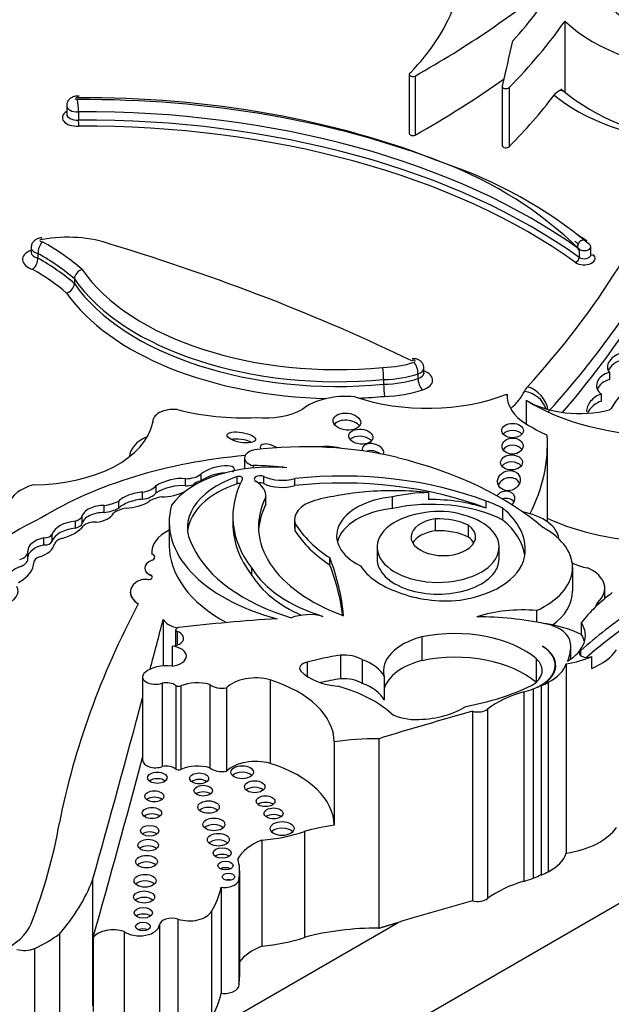
# Model space of a CAD drawing. Units: millimetres. Extents: x 0 to 744, y 0 to 1164.
# Drawn here: x 203 to 211, y 343 to 356 of the extents above; entities that cross this region are included whole.
import ezdxf
from ezdxf import colors
from ezdxf.entities.mleader import LeaderData, LeaderLine
from ezdxf.math import Vec2, Vec3

# ---------------------------------------------------------------- set-up
doc = ezdxf.new("R2010")
doc.units = ezdxf.units.MM
doc.layers.add('DV6_Défaut', color=7, linetype='Continuous')
doc.layers.add('Défaut', color=7, linetype='Continuous')

# ---------------------------------------------------------------- blocks, each defined once
blk = doc.blocks.new('_DOT')
at = {"color": 0}
blk.add_line((0, 0), (-1, 0), dxfattribs=at)
at = {"color": 0, "const_width": 0.333}
blk.add_lwpolyline([(-0.1665, 0, 1), (0.1665, 0, 1)], format="xyb", close=True, dxfattribs=at)
blk = doc.blocks.new('SE5')
at = {"layer": 'DV6_Défaut', "color": 7, "linetype": 'Continuous'}
for p, q in [((209.984, 355.914), (209.984, 355.008)), ((208.011, 355.24), (208.011, 354.491)), ((208.085, 355.218), (208.085, 354.469)), ((209.19, 355.085), (209.19, 354.336)), ((209.277, 355.072), (209.277, 354.323)), ((203.672, 354.841), (203.672, 354.736)), ((203.82, 354.766), (203.82, 354.661)), ((203.222, 353.045), (203.222, 352.985)), ((210.162, 353.027), (210.162, 352.922)), ((210.311, 352.953), (210.311, 353.057)), ((203.307, 352.972), (203.307, 352.912)), ((203.77, 352.649), (203.77, 352.589)), ((208.198, 351.458), (208.198, 351.518)), ((207.687, 351.376), (207.687, 351.316)), ((208.122, 351.449), (208.122, 351.389)), ((210.547, 351.465), (210.547, 351.375)), ((221.989, 351.276), (201.553, 339.478)), ((209.25, 351.191), (209.25, 351.156)), ((209.493, 351.115), (209.493, 350.815)), ((210.447, 351.103), (210.447, 351.193)), ((204.761, 350.843), (204.761, 350.828)), ((209.761, 349.575), (209.761, 350.562)), ((205.924, 350.384), (205.924, 350.245)), ((206.036, 350.287), (206.036, 350.258)), ((205.177, 350.03), (205.177, 350.12)), ((205.376, 350.094), (205.376, 350.182)), ((205.83, 350.056), (205.83, 350.146)), ((206.17, 350.058), (206.17, 350.148)), ((206.562, 350.033), (206.562, 350.123)), ((204.807, 349.943), (204.807, 350.032)), ((204.632, 349.86), (204.632, 349.95)), ((206.195, 349.8), (206.195, 349.89)), ((206.196, 349.812), (206.196, 349.902)), ((207.801, 349.743), (207.801, 349.893)), ((208.258, 349.855), (208.258, 349.945)), ((204.146, 349.691), (204.146, 349.781)), ((204.331, 349.747), (204.331, 349.837)), ((208.985, 349.746), (208.985, 349.836)), ((209.197, 349.597), (209.197, 349.747)), ((203.869, 349.559), (203.869, 349.649)), ((205.777, 349.644), (205.777, 349.554)), ((203.784, 349.493), (203.784, 349.583)), ((204.971, 349.572), (204.971, 349.272)), ((206.558, 349.603), (206.558, 349.513)), ((206.568, 349.457), (206.568, 349.547)), ((208.342, 349.461), (208.342, 349.611)), ((208.762, 349.38), (208.762, 349.53)), ((203.384, 349.281), (203.384, 349.371)), ((203.487, 349.328), (203.487, 349.418)), ((207.604, 349.255), (207.604, 349.106)), ((209.151, 349.106), (209.151, 349.255)), ((203.18, 349.104), (203.18, 349.194)), ((204.748, 349.17), (204.748, 349.169)), ((204.788, 349.126), (204.788, 349.127)), ((207.007, 349.027), (207.007, 349.117)), ((210.082, 348.695), (210.082, 348.997)), ((204.66, 348.989), (204.66, 348.987)), ((204.737, 348.898), (204.737, 348.897)), ((206.018, 348.897), (206.018, 348.987)), ((204.478, 348.683), (204.478, 348.682)), ((210.491, 348.604), (210.491, 348.732)), ((210.395, 348.551), (210.395, 348.52)), ((209.625, 348.45), (209.625, 348.305)), ((204.895, 348.339), (204.895, 347.751)), ((210.191, 348.297), (210.191, 348.147)), ((205.052, 348.209), (205.052, 348.009)), ((205.073, 348.187), (205.073, 348.016)), ((205.008, 348.001), (205.008, 347.75)), ((208.171, 348.117), (208.171, 347.817)), ((207.139, 347.887), (207.139, 347.587)), ((210.057, 347.837), (210.057, 347.987)), ((210.183, 347.883), (210.183, 347.946)), ((206.72, 347.797), (206.72, 347.617)), ((207.415, 347.829), (207.415, 347.529)), ((209.621, 347.839), (209.621, 347.539)), ((209.861, 347.704), (209.861, 347.759)), ((210, 347.779), (210, 345.38)), ((210.324, 347.719), (210.324, 347.869)), ((204.633, 347.613), (204.633, 346.556)), ((204.883, 347.534), (204.883, 346.477)), ((205.054, 347.502), (205.054, 346.446)), ((205.119, 347.497), (205.119, 346.44)), ((205.484, 347.517), (205.484, 346.46)), ((206.25, 347.574), (206.25, 346.517)), ((207.695, 347.616), (207.695, 347.316)), ((209.682, 347.501), (209.682, 345.103)), ((209.771, 347.543), (209.771, 345.145)), ((205.697, 347.473), (205.697, 346.417)), ((209.462, 347.422), (209.462, 345.024)), ((209.581, 347.461), (209.581, 345.062)), ((208.814, 347.176), (208.814, 344.778)), ((209.004, 347.203), (209.004, 344.805)), ((207.062, 346.79), (207.062, 345.733)), ((207.625, 346.829), (207.625, 344.43)), ((206.683, 345.655), (206.683, 344.313)), ((206.143, 345.544), (206.143, 344.203)), ((205.864, 343.813), (205.864, 345.155)), ((203.999, 345.037), (203.999, 343.447)), ((205.855, 343.714), (205.855, 345.055)), ((205.627, 344.949), (205.627, 343.607)), ((205.506, 344.642), (205.506, 343.301)), ((205.081, 344.546), (205.081, 343.204)), ((201.023, 340.551), (207.87, 344.504)), ((204.399, 344.389), (204.399, 343.047)), ((204.846, 344.472), (204.846, 343.13)), ((203.579, 344.357), (203.579, 342.766)), ((204.008, 344.312), (204.008, 343.375)), ((203.266, 344.173), (203.266, 342.582))]:
    blk.add_line(p, q, dxfattribs=at)
for centre, radius, start, end in [((211.678, 357.134), 2.716, 229.985, 267.3862), ((202.923, 354.784), 0.897, 358.8556, 8.6964), ((204.772, 354.665), 0.953, 180.2274, 184.8491), ((206.697, 349.463), 4.971, 45.8069, 69.448), ((206.633, 348.687), 5.724, 50.2332, 71.5772), ((203.59, 352.953), 0.284, 143.8934, 176.161), ((214.985, 360.385), 8.654, 235.8151, 236.9157), ((210.227, 353.058), 0.0833, 64.8517, 211.0638), ((203.105, 352.917), 0.202, 313.2988, 358.7768), ((203.906, 352.637), 0.137, 106.1705, 174.9857), ((203.633, 352.601), 0.137, 286.3913, 354.9432), ((206.477, 351.372), 1.21, 0.1703, 7.4545), ((207.86, 351.441), 0.263, 1.7544, 36.1086), ((208.348, 351.394), 0.226, 181.2699, 221.4375), ((208.824, 351.317), 1.137, 180.0666, 187.8225)]:
    blk.add_arc(centre, radius, start, end, dxfattribs=at)
for centre, major_axis, ratio, start_param, end_param in [((212.418, 357.024), (-2.157, 0), 0.57735, 0.226807, 2.071329), ((197.549, 361.439), (15.07, 0), 0.57735, -0.796622, -0.612281), ((202.871, 357.669), (7.328, 0), 0.57735, 5.789102, 5.987948), ((212.418, 356.724), (-2.157, 0), 0.57735, 0.226807, 2.071329), ((203.469, 356.737), (5.226, 0), 0.57735, 5.771544, 6.067229), ((198.546, 358.596), (12.346, 0), 0.57735, -0.517162, -0.385787), ((211.94, 356.577), (-2.268, 0), 0.57735, 0.531038, 1.523824), ((20.896, 369.644), (189.976, 0), 0.577348, -0.133048, -0.127814), ((208.058, 355.24), (0.0466, 0), 0.57735, 2.340263, 5.319445), ((197.549, 360.69), (15.07, 0), 0.57735, -0.796622, -0.685719), ((209.237, 355.085), (0.0466, 0), 0.57735, 2.811931, 5.766023), ((198.546, 357.847), (12.346, 0), 0.57735, -0.517162, -0.414556), ((211.94, 355.828), (-2.562, 0), 0.57735, 0.613873, 1.373668), ((203.803, 354.931), (0.021, 0), 0.57735, 1.288546, 5.009317), ((203.904, 350.373), (7.916, 0), 0.57735, 0.960395, 1.582805), ((203.895, 350.222), (-8.137, 0), 0.57735, 4.119383, 4.722856), ((203.803, 354.691), (0.186, 0), 0.57735, 2.352116, 4.818219), ((203.803, 354.841), (0.131, 0), 0.57735, 3.140676, 4.836762), ((203.803, 354.736), (0.131, 0), 0.57735, 3.141593, 4.836762), ((203.895, 350.132), (8.026, 0), 0.57735, 0.674799, 1.580145), ((203.895, 350.027), (-8.026, 0), 0.57735, 3.816392, 4.721737), ((203.895, 349.982), (7.971, 0), 0.57735, 0.674799, 1.579782), ((208.058, 354.491), (0.0466, 0), 0.57735, 3.141593, 5.319445), ((191.355, 356.805), (20.519, 0), 0.57735, 5.798438, 6.07675), ((209.237, 354.336), (0.0466, 0), 0.57735, 3.141593, 5.766023), ((191.355, 356.566), (20.813, 0), 0.57735, 5.798438, 6.080403), ((191.355, 356.356), (20.813, 0), 0.57735, 5.817467, 6.080403), ((203.357, 353.135), (0.0248, 0), 0.57735, 1.241936, 4.88141), ((200.989, 351.684), (3.437, 0), 0.57735, 0.578061, 0.809257), ((203.684, 352.576), (1.041, 0), 0.57735, 1.01248, 1.881985), ((203.904, 350.133), (-8.082, 0), 0.57735, 3.826889, 3.837241), ((203.357, 352.895), (0.245, 0), 0.57735, 2.153866, 4.232015), ((203.357, 353.045), (0.135, 0), 0.57735, 3.145259, 4.335141), ((203.357, 352.985), (0.135, 0), 0.57735, 3.146441, 4.335141), ((194.499, 342.325), (21.027, 0), 0.57735, 0.870889, 1.089407), ((210.228, 353.057), (-0.0839, 0), 0.57735, 0.674799, 3.141593), ((210.228, 353.057), (-0.0839, 0), 0.57735, 3.141593, 3.791521), ((200.989, 351.594), (3.327, 0), 0.57735, 0.58132, 0.800028), ((200.989, 351.534), (3.327, 0), 0.57735, 0.58132, 0.800028), ((210.228, 352.908), (-0.139, 0), 0.57735, 0.674799, 3.791521), ((210.119, 352.902), (0.0322, 0.0447), 0.637547, 3.988756, 5.559552), ((210.228, 352.953), (-0.0839, 0), 0.57735, 0.674799, 3.141593), ((210.338, 353.001), (0.0333, 0.0439), 0.650035, 3.348824, 4.004548), ((200.989, 351.444), (3.217, 0), 0.57735, 0.584693, 0.794297), ((207.102, 353.511), (-3.481, 0), 0.57735, 0.378667, 1.736761), ((207.102, 353.422), (3.591, 0), 0.57735, 3.523377, 4.876102), ((207.102, 353.362), (-3.591, 0), 0.57735, 0.381784, 1.734509), ((207.102, 353.272), (3.701, 0), 0.57735, 3.526404, 4.676238), ((212.124, 350.746), (-1.619, 0), 0.57735, 4.502722, 5.996695), ((208.065, 351.608), (-0.0222, 0), 0.57735, 1.873078, 5.992006), ((210.719, 351.569), (0.19, 0.074), 0.690453, 1.32047, 3.390858), ((210.719, 351.479), (0.19, 0.074), 0.690453, 1.32047, 2.566501), ((207.665, 351.981), (0.781, 0), 0.57735, 4.728052, 5.260149), ((208.065, 351.518), (-0.132, 0), 0.57735, 2.015339, 3.143935), ((208.065, 351.368), (-0.243, 0), 0.57735, 2.058018, 4.135004), ((207.665, 351.891), (0.892, 0), 0.57735, 4.737586, 5.25091), ((207.665, 351.831), (0.892, 0), 0.57735, 4.737586, 5.25091), ((208.065, 351.458), (-0.132, 0), 0.57735, 2.015339, 3.141236), ((210.578, 351.319), (0.19, 0.053), 0.75642, 1.521378, 3.761794), ((210.578, 351.229), (0.19, 0.053), 0.75642, 1.521378, 2.631903), ((207.665, 351.741), (1.002, 0), 0.57735, 4.745377, 5.250903), ((209.965, 351.147), (-0.514, 0), 0.57735, 5.798438, 6.014143), ((209.51, 351.045), (0.217, -0.198), 0.72243, 0.710169, 2.153474), ((207.21, 350.769), (-0.681, 0), 0.57735, 4.549093, 5.668537), ((208.238, 352.048), (-1.795, 0), 0.57735, 1.034575, 2.169368), ((207.102, 353.272), (3.701, 0), 0.57735, 4.78487, 4.874082), ((210.165, 351.174), (0.916, 0), 0.57735, 3.108421, 3.887759), ((208.233, 351.423), (1.283, 0), 0.57735, 5.689071, 6.014143), ((209.47, 350.986), (0.265, -0.127), 0.787124, 0.622293, 1.930365), ((210.165, 351.474), (-0.916, 0), 0.57735, 0.746166, 1.999365), ((211.24, 352.032), (2.362, 0), 0.57735, 3.879799, 4.725365), ((210.452, 351.031), (0.174, 0.122), 0.702797, 1.139826, 2.744606), ((205.029, 350.843), (0.268, 0), 0.57735, 1.405195, 3.213175), ((205.916, 352.066), (-2.035, 0), 0.57735, 1.144225, 1.648981), ((206.187, 351.283), (-0.682, 0), 0.57735, 1.405052, 2.324805), ((210.452, 350.941), (0.174, 0.122), 0.702797, 1.139826, 2.312637), ((210.526, 351.017), (0.0466, 0), 0.57735, 5.140958, 5.996695), ((207.222, 350.753), (-0.175, 0.018), 0.609971, 3.635926, 5.917053), ((203.24, 350.927), (1.531, 0), 0.57735, 4.721046, 6.175347), ((211.24, 351.733), (-2.362, 0), 0.57735, 0.738206, 0.892516), ((205.029, 350.393), (0.562, 0), 0.57735, 2.205435, 3.124091), ((205.884, 350.553), (0.18, -0.03), 0.350073, 0.826801, 2.432092), ((207.397, 350.563), (-0.153, 0.015), 0.613149, 3.695275, 5.848103), ((209.32, 350.64), (-0.137, 0.001), 0.664558, 3.663758, 5.768857), ((204.332, 350.562), (-5.43, 0), 0.57735, 2.855967, 3.176452), ((206.691, 348.789), (3.006, 0), 0.57735, 1.17028, 1.78743), ((206.241, 350.492), (0.116, -0.039), 0.481168, 0.89475, 3.715674), ((206.958, 350.297), (0.402, 0), 0.57735, 1.116555, 1.820769), ((207.553, 350.469), (-0.135, 0.042), 0.64941, 0, 0.398883), ((207.553, 350.469), (-0.135, 0.042), 0.64941, 3.294077, 6.283185), ((209.32, 350.443), (-0.133, -0.003), 0.763912, 3.584792, 5.810755), ((206.617, 347.864), (-4.468, 0), 0.57735, 4.86647, 5.530244), ((206.108, 350.384), (0.184, 0), 0.57735, 1.924992, 4.308575), ((207.553, 350.379), (-0.135, 0.042), 0.64941, 4.207565, 5.485372), ((206.179, 348.134), (4.249, 0), 0.57735, 0.59071, 1.163456), ((206.253, 349.485), (1.356, 0), 0.57735, 1.416051, 2.748511), ((205.575, 350.191), (-0.221, -0.056), 0.331896, 2.622381, 5.731043), ((206.024, 349.117), (2.027, 0), 0.57735, 1.352822, 1.564864), ((209.307, 350.237), (0.139, 0.003), 0.683355, 0.477086, 2.631183), ((205.009, 350.007), (0.262, 0.062), 0.373906, 0.789005, 2.357426), ((206.501, 349.504), (1.3, 0), 0.57735, 2.113131, 3.470071), ((205.176, 350.259), (0.24, 0), 0.57735, 4.714843, 5.696987), ((205.575, 350.101), (-0.221, -0.056), 0.331896, 4.163257, 5.731043), ((208.588, 349.644), (2.811, 0), 0.57735, 2.84661, 3.557964), ((205.854, 350.123), (-0.0466, 0), 0.57735, 2.84661, 5.254724), ((206.122, 350.115), (0.0748, 0), 0.57735, 0.872972, 3.966225), ((206.399, 350.306), (-0.356, 0), 0.57735, 0.872972, 2.045003), ((207.164, 348.262), (-3.278, 0), 0.57735, 4.123519, 4.897203), ((207.164, 348.173), (-3.278, 0), 0.57735, 4.123519, 4.897203), ((209.274, 350.006), (-0.138, -0.047), 0.859667, 3.215647, 5.633278), ((203.485, 349.753), (-0.553, 0), 0.57735, 5.144866, 6.09951), ((204.573, 350.095), (0.257, 0), 0.57735, 4.94151, 5.852255), ((205.009, 349.917), (0.262, 0.062), 0.373906, 0.789005, 2.357426), ((205.176, 350.169), (0.24, 0), 0.57735, 4.714843, 5.115488), ((206.501, 349.414), (1.3, 0), 0.57735, 2.113131, 3.081618), ((205.444, 349.987), (-0.197, 0), 0.57735, 4.874225, 5.879801), ((205.854, 350.033), (-0.0466, 0), 0.57735, 4.348445, 5.254724), ((205.739, 349.902), (-0.457, 0), 0.57735, 3.09389, 3.898989), ((206.122, 350.025), (0.0748, 0), 0.57735, 0.872972, 1.905907), ((206.399, 350.216), (-0.356, 0), 0.57735, 0.872972, 2.045003), ((204.541, 349.85), (0.228, 0.059), 0.357946, 1.068307, 2.64211), ((204.573, 350.005), (0.257, 0), 0.57735, 4.94151, 5.852255), ((205.01, 349.665), (-0.415, 0), 0.57735, 5.04152, 5.506994), ((205.009, 350.007), (-0.262, -0.062), 0.373906, 0.954139, 2.176258), ((208.411, 349.514), (2.309, 0), 0.57735, 2.856221, 4.150382), ((207.861, 348.471), (-2.6, 0), 0.57735, 4.867614, 5.126768), ((207.96, 349.399), (0.869, 0), 0.57735, 1.753966, 4.005208), ((207.809, 348.5), (2.543, 0), 0.57735, 1.39309, 1.70881), ((208.292, 349.157), (-1.365, 0), 0.57735, 4.737166, 5.080121), ((209.227, 349.862), (0.123, 0.025), 0.783116, 0, 2.440751), ((209.227, 349.772), (0.123, 0.025), 0.783116, 0.314993, 1.69679), ((209.227, 349.862), (0.123, 0.025), 0.783116, 5.275291, 6.283185), ((204.069, 349.674), (0.199, 0.045), 0.490599, 1.068555, 2.948406), ((204.04, 350.029), (0.442, 0), 0.57735, 4.954704, 5.431959), ((204.04, 349.939), (0.442, 0), 0.57735, 4.954704, 5.431959), ((204.507, 349.585), (-0.296, 0), 0.57735, 4.989927, 5.676341), ((204.541, 349.76), (0.228, 0.059), 0.357946, 1.068307, 2.64211), ((204.541, 349.85), (-0.228, -0.059), 0.357946, 0.949603, 2.339123), ((207.296, 349.572), (2.325, 0), 0.57735, 2.981828, 4.288464), ((208.411, 349.424), (2.309, 0), 0.57735, 2.856221, 3.10785), ((205.739, 349.812), (-0.457, 0), 0.57735, 3.09389, 3.141593), ((207.03, 349.603), (0.472, 0), 0.57735, 2.045778, 3.347732), ((207.96, 349.25), (0.869, 0), 0.57735, 1.753966, 2.991599), ((208.292, 349.008), (-1.365, 0), 0.57735, 3.987033, 5.080121), ((208.292, 349.068), (1.365, 0), 0.57735, 1.038252, 1.595573), ((208.292, 349.157), (1.365, 0), 0.57735, 0.845441, 1.038252), ((207.901, 349.225), (-1.58, 0), 0.57735, 3.091398, 3.750647), ((206.677, 347.35), (-5.157, 0), 0.57735, 5.411892, 6.194217), ((203.705, 349.669), (0.168, 0), 0.57735, 5.19794, 6.074963), ((204.069, 349.584), (0.199, 0.045), 0.490599, 1.068555, 2.948406), ((204.069, 349.674), (-0.199, -0.045), 0.490599, 1.342479, 2.789448), ((208.377, 349.255), (-0.773, 0), 0.57735, -1.362061, 4.303952), ((208.392, 349.338), (-0.638, 0), 0.57735, 4.23565, 4.989426), ((208.384, 349.281), (-0.574, 0), 0.57735, 3.994131, 4.786849), ((209.238, 349.333), (-0.67, 0), 0.57735, 3.206456, 4.389379), ((211.24, 350.683), (-2.362, 0), 0.57735, 0.892516, 1.532133), ((203.84, 349.378), (-0.36, 0), 0.57735, 4.869556, 6.088972), ((203.84, 349.288), (-0.36, 0), 0.57735, 4.869556, 6.088972), ((203.367, 349.662), (0.571, 0), 0.57735, 5.141158, 5.854416), ((203.705, 349.579), (0.168, 0), 0.57735, 5.19794, 6.074963), ((204.018, 349.484), (-0.149, 0), 0.57735, 4.526084, 5.789836), ((208.588, 349.554), (2.811, 0), 0.57735, 3.141593, 3.557964), ((207.03, 349.513), (0.472, 0), 0.57735, 3.141593, 3.347732), ((208.734, 349.996), (-2.301, 0), 0.57735, 0.344258, 0.722308), ((208.443, 349.383), (-0.409, 0), 0.57735, -1.319868, 3.817663), ((207.901, 349.075), (-1.58, 0), 0.57735, 3.222033, 3.750647), ((208.873, 348.997), (-1.208, 0), 0.57735, 2.242111, 3.949516), ((203.483, 349.205), (0.304, 0), 0.57735, 1.903089, 3.153808), ((203.388, 349.429), (0.1, 0), 0.57735, 4.672299, 6.088972), ((205.394, 349.189), (0.646, 0), 0.57735, 2.28354, 3.192102), ((208.734, 349.906), (-2.301, 0), 0.57735, 0.344258, 0.722308), ((208.443, 349.233), (-0.409, 0), 0.57735, -1.319868, -0.322891), ((208.384, 349.131), (-0.574, 0), 0.57735, 3.994131, 4.786849), ((208.443, 349.233), (-0.409, 0), 0.57735, 3.464484, 3.817663), ((203.483, 349.115), (0.304, 0), 0.57735, 1.903089, 3.07588), ((203.14, 349.322), (0.382, 0), 0.57735, 5.22437, 6.159827), ((203.388, 349.339), (0.1, 0), 0.57735, 4.672299, 6.088972), ((203.667, 349.284), (-0.149, 0), 0.57735, 5.141158, 6.159827), ((207.296, 349.272), (2.325, 0), 0.57735, 3.141593, 3.9528), ((207.691, 349.637), (-2.506, 0), 0.57735, 0.262674, 1.083354), ((202.991, 349.194), (-0.189, 0), 0.57735, 2.041158, 3.223638), ((203.394, 349.06), (-0.138, 0), 0.57735, 5.22437, 6.261334), ((204.698, 349.127), (-0.0903, 0), 0.57735, 2.161397, 4.122158), ((204.698, 349.126), (-0.0903, 0), 0.57735, 3.141593, 4.122158), ((199.244, 348.132), (7.948, 0), 0.57735, 0.055547, 0.216438), ((208.372, 349.201), (1.108, 0), 0.57735, 4.970088, 6.249034), ((203.3, 348.822), (0.391, 0), 0.57735, 2.180939, 2.924934), ((202.637, 349.069), (0.62, 0), 0.57735, 5.465525, 6.261334), ((202.991, 349.104), (-0.189, 0), 0.57735, 2.041158, 3.141593), ((204.858, 348.989), (0.198, 0), 0.57735, 2.161397, 4.055517), ((199.244, 348.042), (7.948, 0), 0.57735, 0.076045, 0.216438), ((208.436, 349.233), (-1.105, 0), 0.57735, 0.343175, 1.033278), ((208.377, 349.106), (-0.773, 0), 0.57735, 0, 3.141593), ((210.425, 349.279), (0.522, 0), 0.57735, 3.986129, 4.407985), ((204.858, 348.987), (0.198, 0), 0.57735, 3.141593, 4.055517), ((204.706, 348.875), (-0.051, 0), 0.57735, 1.446719, 4.055517), ((207.832, 349.355), (-1.923, 0), 0.57735, 0.337561, 1.075744), ((207.832, 349.265), (-1.923, 0), 0.57735, 0.337561, 0.903898), ((209.926, 348.732), (-0.564, 0), 0.57735, 2.551945, 4.06189), ((202.734, 348.698), (-0.323, 0), 0.57735, 2.027322, 3.460867), ((204.844, 348.683), (0.366, 0), 0.57735, 2.504399, 3.904284), ((204.68, 348.753), (-0.162, 0), 0.57735, 4.588312, 5.645992), ((204.844, 348.682), (0.366, 0), 0.57735, 3.141593, 3.904284), ((208.482, 349.197), (1.078, 0), 0.57735, 4.108291, 4.872343), ((208.873, 348.695), (-1.208, 0), 0.57735, 2.470119, 3.141593), ((213.239, 347.509), (-3.34, 0), 0.57735, -0.65179, -0.421228), ((230.406, 343.988), (-27.002, 0), 0.57735, 5.987046, 6.168937), ((210.582, 348.499), (0.207, 0), 0.57735, 2.692359, 3.141593), ((206.746, 348.168), (-0.402, 0), 0.57735, 4.268788, 5.318326), ((209.436, 347.793), (1.154, 0), 0.57735, 1.40611, 2.087219), ((208.848, 346.851), (2.635, 0), 0.57735, 1.229339, 1.563922), ((219.415, 344.42), (-11.069, 0), 0.57735, -0.684028, -0.584459), ((-289.733, 391.405), (500.221, 0), 0.57735, -0.151886, -0.149679), ((205.171, 348.389), (-0.289, 0), 0.57735, 0.302084, 1.225534), ((207.827, 340.495), (-13.684, 0), 0.57735, 4.821337, 4.913825), ((209.436, 347.643), (1.154, 0), 0.57735, 0.857671, 1.353686), ((209.582, 348.026), (0.473, 0), 0.57735, 0.028627, 1.250775), ((209.429, 348.135), (-0.813, 0), 0.57735, 2.379885, 3.495249), ((219.415, 344.27), (-11.069, 0), 0.57735, -0.684028, -0.596114), ((204.978, 348.101), (-0.176, 0), 0.57735, 1.739451, 4.139286), ((205.099, 348.209), (0.0466, 0), 0.57735, 1.772233, 4.139286), ((208.594, 347.452), (-1.227, 0), 0.57735, 3.719671, 5.064239), ((209.429, 347.985), (-0.813, 0), 0.57735, 3.302053, 3.495249), ((204.966, 347.875), (-0.222, 0), 0.57735, 1.759742, 4.523816), ((208.498, 347.688), (0.813, 0), 0.57735, 1.985587, 3.295663), ((209.242, 347.759), (-0.619, 0), 0.57735, 2.151504, 3.876174), ((209.249, 347.756), (-0.618, 0), 0.57735, 2.348478, 3.891547), ((208.881, 347.987), (-1.176, 0), 0.57735, 2.879086, 3.210086), ((207.75, 346.566), (-2.367, 0), 0.57735, 4.97324, 5.162529), ((207.174, 347.694), (-0.337, 0), 0.57735, 3.914214, 4.815064), ((208.594, 347.152), (1.227, 0), 0.57735, 0.578078, 1.922647), ((210.265, 347.914), (0.0986, 0), 0.57735, 2.557134, 5.353376), ((209.763, 348.153), (0.939, 0), 0.57735, 5.353376, 5.90858), ((204.944, 347.557), (0.339, 0), 0.57735, 1.381896, 2.536068), ((206.758, 347.721), (0.136, 0), 0.57735, 1.852792, 3.658624), ((207.074, 347.512), (0.647, 0), 0.57735, 0.2821, 1.016088), ((208.498, 347.388), (0.813, 0), 0.57735, 1.985587, 2.987522), ((209.23, 347.692), (-0.467, 0), 0.57735, 2.359483, 3.719671), ((209.289, 347.855), (0.724, 0), 0.57735, 5.44285, 6.099916), ((209.763, 348.303), (0.939, 0), 0.57735, 4.968044, 5.353376), ((204.796, 347.613), (0.163, 0), 0.57735, 2.506436, 5.278633), ((206.066, 347.354), (-0.423, 0), 0.57735, 4.261957, 5.772963), ((207.22, 347.873), (-0.668, 0), 0.57735, 0.517031, 1.40757), ((204.93, 347.448), (-0.156, 0), 0.57735, 3.792664, 5.016379), ((205.091, 347.519), (-0.0466, 0), 0.57735, 0.651071, 2.211167), ((205.33, 347.333), (-0.354, 0), 0.57735, 4.262185, 5.35276), ((205.642, 347.578), (-0.19, 0), 0.57735, 0.592264, 1.862993), ((205.496, 346.781), (1.566, 0), 0.57735, 0.009594, 1.068132), ((207.75, 346.267), (-2.367, 0), 0.57735, -1.309945, -1.197209), ((207.174, 347.394), (0.337, 0), 0.57735, 0.772622, 1.673471), ((207.074, 347.212), (0.647, 0), 0.57735, 0.2821, 1.016088), ((207.954, 348.623), (2.521, 0), 0.57735, 5.025285, 5.403841), ((208.838, 348.145), (1.4, 0), 0.57735, -0.922766, -0.840335), ((206.42, 346.656), (1.606, 0), 0.57735, 0.559574, 1.125751), ((210.045, 346.746), (-1.308, 0), 0.57735, 5.174704, 5.633135), ((208.838, 348.145), (1.4, 0), 0.57735, -1.108481, -1.010549), ((-289.733, 391.405), (500.221, 0), 0.57735, -0.161252, -0.153151), ((223.834, 329.205), (-34.562, 0), 0.57735, -1.121242, -1.08268), ((208.091, 347.319), (0.428, 0), 0.57735, 3.904272, 4.814243), ((208.085, 347.572), (0.866, 0), 0.57735, 4.769094, 5.55165), ((208.88, 347.257), (-0.155, 0), 0.57735, 1.13079, 2.491543), ((207.594, 345.592), (-2.142, 0), 0.57735, 4.697776, 4.963581), ((-289.733, 390.648), (500.221, 0), 0.57735, -0.161142, -0.153151), ((204.796, 346.556), (0.163, 0), 0.57735, 3.141593, 5.278633), ((206.066, 346.297), (-0.423, 0), 0.57735, 4.261957, 5.772963), ((205.496, 345.725), (1.566, 0), 0.57735, 0.009594, 1.068132), ((204.93, 346.391), (-0.156, 0), 0.57735, 3.792664, 5.016379), ((205.091, 346.462), (-0.0466, 0), 0.57735, 0.651071, 2.211167), ((205.33, 346.277), (-0.354, 0), 0.57735, 4.262185, 5.35276), ((205.642, 346.522), (-0.19, 0), 0.57735, 0.592264, 1.862993), ((205.896, 346.322), (0.143, 0), 0.57735, 0.525514, 2.616079), ((204.82, 346.252), (0.123, 0), 0.57735, 0.62007, 2.521523), ((205.35, 346.244), (0.12, 0), 0.57735, 0.63696, 2.504632), ((205.402, 346.088), (0.118, 0), 0.57735, 0.64974, 2.491852), ((206.054, 346.139), (0.13, 0), 0.57735, 0.582408, 2.559185), ((204.782, 346.018), (0.12, 0), 0.57735, 0.639519, 2.502073), ((206.191, 345.955), (0.119, 0), 0.57735, 0.645415, 2.496178), ((204.752, 345.806), (0.122, 0), 0.57735, 0.624365, 2.517227), ((205.469, 345.881), (0.136, 0), 0.57735, 0.555637, 2.585955), ((185.297, 346.823), (18.375, 0), 0.57735, 6.060975, 6.18324), ((206.293, 345.8), (0.12, 0), 0.57735, 0.636787, 2.504805), ((204.724, 345.582), (0.117, 0), 0.57735, 0.655553, 2.486039), ((205.537, 345.661), (0.139, 0), 0.57735, 0.541014, 2.600579), ((205.897, 346.441), (1.573, 0), 0.57735, 4.869525, 5.235636), ((206.401, 345.61), (0.152, 0), 0.57735, 0.489193, 2.6524), ((207.594, 344.536), (-2.142, 0), 0.57735, 4.963581, 5.152022), ((209.763, 345.905), (0.939, 0), 0.57735, 4.968044, 5.90858), ((205.593, 345.468), (0.139, 0), 0.57735, 0.539354, 2.602239), ((206.573, 345.177), (-0.768, 0), 0.57735, 5.307556, 5.983825), ((204.704, 345.398), (0.129, 0), 0.57735, 0.58741, 2.554183), ((209.289, 345.456), (0.724, 0), 0.57735, 5.44285, 6.099916), ((204.684, 345.19), (0.137, 0), 0.57735, 0.547682, 2.593911), ((205.641, 345.299), (0.115, 0), 0.57735, 0.668374, 2.473219), ((204.394, 345.155), (-1.469, 0), 0.57735, 3.032355, 3.322599), ((205.684, 345.141), (0.0958, 0), 0.57735, 0.842726, 2.298867), ((208.838, 345.747), (1.4, 0), 0.57735, -0.922766, -0.840335), ((198.998, 345.683), (5.125, 0), 0.57735, 5.818206, 6.062964), ((204.665, 344.948), (0.14, 0), 0.57735, 0.536278, 2.605314), ((205.667, 345.055), (-0.189, 0), 0.57735, 1.360528, 3.209194), ((205.722, 344.998), (0.079, 0), 0.57735, 1.131329, 2.010263), ((210.045, 344.348), (-1.308, 0), 0.57735, 5.174704, 5.633135), ((208.838, 345.747), (1.4, 0), 0.57735, -1.108481, -1.010549), ((209.242, 345.361), (-0.619, 0), 0.57735, -4.131681, -3.919999), ((203.34, 345.089), (2.3, 0), 0.57735, 5.939975, 6.177308), ((204.653, 344.743), (0.133, 0), 0.57735, 0.567073, 2.57452), ((223.834, 326.806), (-34.562, 0), 0.57735, -1.121242, -1.090668), ((208.88, 344.859), (-0.155, 0), 0.57735, 1.13079, 2.491543), ((205.226, 344.693), (0.293, 0), 0.57735, 4.19565, 5.977523), ((204.643, 344.542), (0.116, 0), 0.57735, 0.66495, 2.476643), ((205.004, 344.467), (0.157, 0), 0.57735, 1.054057, 3.090542), ((202.198, 344.619), (1.048, 0), 0.57735, 5.386153, 6.060975), ((204.262, 344.251), (0.275, 0), 0.57735, 1.050183, 2.748859), ((204.595, 344.479), (0.251, 0), 0.57735, 3.815435, 6.232135), ((204.638, 344.369), (0.0928, 0), 0.57735, 0.880189, 2.261404), ((207.594, 343.194), (-2.142, 0), 0.57735, 4.697776, 5.152022), ((201.874, 345.141), (2.18, 0), 0.57735, -0.877903, -0.67288), ((205.897, 345.1), (1.573, 0), 0.57735, 4.869525, 5.235636), ((203.134, 344.287), (0.238, 0), 0.57735, 4.309292, 5.300291), ((206.573, 343.835), (-0.768, 0), 0.57735, 5.307556, 5.891509), ((204.394, 343.813), (-1.469, 0), 0.57735, 3.032355, 3.141593), ((205.667, 343.714), (-0.189, 0), 0.57735, 1.360528, 3.141593), ((203.34, 343.747), (2.3, 0), 0.57735, 5.939975, 6.177308)]:
    blk.add_ellipse(centre, major_axis=major_axis, ratio=ratio, start_param=start_param, end_param=end_param, dxfattribs=at)
for centre, major_axis, ratio in [((207.222, 350.843), (-0.175, 0.018), 0.609971), ((207.397, 350.653), (-0.153, 0.015), 0.613149), ((209.32, 350.73), (-0.137, 0.001), 0.664558), ((205.884, 350.643), (0.18, -0.03), 0.350073), ((209.32, 350.533), (-0.133, -0.003), 0.763912), ((209.307, 350.327), (0.139, 0.003), 0.683355), ((209.274, 350.096), (-0.138, -0.047), 0.859667), ((204.82, 346.335), (-0.123, 0), 0.57735), ((205.35, 346.326), (-0.12, 0), 0.57735), ((205.896, 346.405), (-0.143, 0), 0.57735), ((206.054, 346.221), (-0.13, 0), 0.57735), ((204.782, 346.1), (-0.12, 0), 0.57735), ((205.402, 346.171), (-0.118, 0), 0.57735), ((205.469, 345.964), (-0.136, 0), 0.57735), ((206.191, 346.038), (-0.119, 0), 0.57735), ((204.752, 345.888), (-0.122, 0), 0.57735), ((206.293, 345.883), (-0.12, 0), 0.57735), ((205.537, 345.744), (-0.139, 0), 0.57735), ((206.401, 345.692), (-0.152, 0), 0.57735), ((204.724, 345.664), (-0.117, 0), 0.57735), ((205.593, 345.551), (-0.139, 0), 0.57735), ((204.704, 345.481), (-0.129, 0), 0.57735), ((205.641, 345.382), (-0.115, 0), 0.57735), ((204.684, 345.272), (-0.137, 0), 0.57735), ((205.684, 345.223), (-0.0958, 0), 0.57735), ((204.665, 345.031), (-0.14, 0), 0.57735), ((205.722, 345.081), (-0.079, 0), 0.57735), ((204.653, 344.825), (-0.133, 0), 0.57735), ((204.643, 344.625), (-0.116, 0), 0.57735), ((204.638, 344.452), (-0.0928, 0), 0.57735)]:
    blk.add_ellipse(centre, major_axis=major_axis, ratio=ratio, dxfattribs=at)
for points, knots in [([(209.846, 354.976), (209.881, 355.021), (209.914, 355.044), (209.946, 355.037), (209.952, 355.034), (209.958, 355.028)], [0, 0, 0, 0, 0.80048, 0.80048, 1, 1, 1, 1]), ([(203.829, 354.961), (203.817, 354.962), (203.792, 354.965), (203.75, 354.956), (203.712, 354.932), (203.685, 354.899), (203.672, 354.866), (203.674, 354.847), (203.674, 354.841)], [0, 0, 0, 0, 0.147378, 0.363024, 0.551795, 0.736841, 0.924677, 1, 1, 1, 1]), ([(203.809, 354.943), (203.81, 354.944), (203.81, 354.945), (203.81, 354.947), (203.811, 354.95), (203.811, 354.952), (203.812, 354.955), (203.813, 354.959), (203.814, 354.962), (203.814, 354.963), (203.815, 354.963), (203.815, 354.963), (203.815, 354.963)], [0, 0, 0, 0, 0.1101267, 0.1101267, 0.1101267, 0.3634077, 0.3634077, 0.3634077, 0.908595, 0.908595, 0.908595, 1, 1, 1, 1]), ([(203.359, 353.169), (203.357, 353.169), (203.338, 353.171), (203.301, 353.161), (203.261, 353.137), (203.235, 353.103), (203.222, 353.069), (203.223, 353.05), (203.224, 353.045)], [0, 0, 0, 0, 0.028456, 0.296482, 0.507597, 0.713098, 0.920663, 1, 1, 1, 1]), ([(203.221, 352.985), (203.221, 352.982), (203.222, 352.977), (203.22, 352.975), (203.22, 352.975)], [0, 0, 0, 0, 0.442295, 1, 1, 1, 1]), ([(208.196, 351.518), (208.196, 351.53), (208.195, 351.554), (208.177, 351.588), (208.151, 351.615), (208.118, 351.633), (208.082, 351.642), (208.061, 351.639), (208.05, 351.638)], [0, 0, 0, 0, 0.157753, 0.342121, 0.510776, 0.679917, 0.867666, 1, 1, 1, 1]), ([(208.2, 351.447), (208.2, 351.447), (208.198, 351.45), (208.199, 351.455), (208.199, 351.457)], [0, 0, 0, 0, 0.595571, 1, 1, 1, 1])]:
    blk.add_open_spline(points, degree=3, knots=knots, dxfattribs=at)
blk.add_open_spline([(207.625, 344.43), (207.747, 344.468), (207.87, 344.504)], degree=2, dxfattribs=at)

msp = doc.modelspace()

# ---------------------------------------------------------------- block references
at = {"layer": 'Défaut'}
msp.add_blockref('SE5', (0, 0), dxfattribs=at)

# ---------------------------------------------------------------- leaders
at = {"layer": 'Défaut', "color": 7, "linetype": 'Continuous'}
ml = msp.add_multileader_mtext('Standard', dxfattribs=at)
ml.set_content('{\\pxsm0.9;\\fSolid Edge ISO|b1||i0||c0|p34;\\W1.;11/04/2024\\P}', color=256)
ml.set_leader_properties()
ml.set_arrow_properties(name='DOT')
ml.build(insert=Vec2(0, 0))
ml.multileader.update_dxf_attribs({"leader_type": 0, "dogleg_length": 0, "arrow_head_size": 12})
ctx = ml.context
ctx.base_point, ctx.char_height, ctx.arrow_head_size = Vec3(656.602, 1157.093), 12, 12
notes = []
notes.append((ctx, [(0, (0, 0, 0), (0, 0), (1, 0), 1, [])]))
ctx.mtext.insert = Vec3(658.602, 1163.093)
for ctx, leaders in notes:
    for number, flags, end, landing, length, lines in leaders:
        leader = LeaderData()
        leader.index, (leader.has_last_leader_line, leader.has_dogleg_vector, leader.attachment_direction) = number, flags
        leader.last_leader_point, leader.dogleg_vector, leader.dogleg_length = Vec3(end), Vec3(landing), length
        for number, points, colour, breaks in lines:
            line = LeaderLine()
            line.index, line.vertices, line.color, line.breaks = number, Vec3.list(points), colors.encode_raw_color(colour), breaks
            leader.lines.append(line)
        ctx.leaders.append(leader)

doc.saveas('drawing.dxf')
